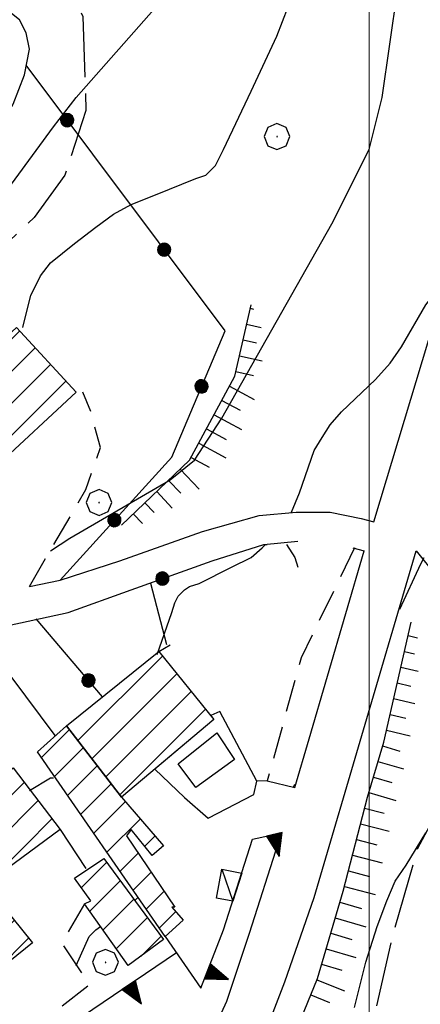
# Model space of a CAD drawing. Extents: x 2586695 to 2591519, y 4499623 to 4503081.
# Drawn here: x 2587946 to 2588008, y 4501575 to 4501727 of the extents above; entities that cross this region are included whole.
import ezdxf

# ---------------------------------------------------------------- set-up
doc = ezdxf.new("R2010")
doc.units = 0
doc.header["$LTSCALE"] = 5
doc.header["$MEASUREMENT"] = 0
for name, pattern in [('107', [1.5, 1, -0.5]), ('501', [5, 2.5, 2.5]), ('502', [5, 2.5, 2.5]), ('506', [5, 2.5, 2.5]), ('701', [2.5, 2, -0.5]), ('LSCA1', [1, -0.5, -0.5])]:
    doc.linetypes.add(name, pattern=pattern)
for name, color, linetype in [('10100000', 1, 'Continuous'), ('10700000', 1, '107'), ('20100000', 2, 'Continuous'), ('20700000', 2, 'Continuous'), ('50100000', 1, '501'), ('50200000', 1, '502'), ('50600000', 1, '506'), ('60100000', 1, 'LSCA1'), ('70100000', 1, '701'), ('70400000', 1, 'Continuous'), ('80100000', 2, 'Continuous'), ('80200000', 1, 'Continuous'), ('91600000', 1, 'Continuous'), ('C2010000', 1, 'Continuous'), ('PARAMETR', 1, 'Continuous')]:
    doc.layers.add(name, color=color, linetype=linetype)

# ---------------------------------------------------------------- blocks, each defined once
blk = doc.blocks.new('CERCHIO5')
at = {"linetype": 'Continuous'}
for p, q in [((-0.196, 0.064), (-0.206, 0.001)), ((-0.206, 0.001), (-0.196, -0.062)), ((-0.003, -0.202), (-0.206, 0.001)), ((-0.206, 0.001), (-0.003, 0.001)), ((-0.196, -0.062), (0.022, 0.2)), ((-0.168, 0.12), (-0.196, 0.064)), ((0.162, -0.118), (-0.196, 0.064)), ((-0.196, 0.064), (0.19, -0.062)), ((-0.183, 0.032), (-0.184, 0.013)), ((-0.184, 0.013), (-0.184, -0.047)), ((-0.18, 0.058), (-0.183, 0.032)), ((-0.167, 0.093), (-0.182, 0.091)), ((-0.182, 0.091), (-0.092, 0.063)), ((-0.152, 0.092), (-0.18, 0.058)), ((-0.158, 0.051), (-0.172, 0.001)), ((-0.172, 0.001), (-0.165, -0.077)), ((-0.168, -0.118), (0.094, 0.177)), ((-0.123, 0.166), (-0.168, 0.12)), ((0.19, -0.062), (-0.168, 0.12)), ((-0.168, 0.12), (0, 0)), ((0, 0), (-0.168, -0.118)), ((-0.152, 0.092), (-0.167, 0.093)), ((-0.166, 0.023), (-0.083, 0.112)), ((-0.122, -0.02), (-0.166, 0.023)), ((-0.072, 0.156), (-0.158, 0.051)), ((-0.138, 0.053), (-0.158, -0.016)), ((-0.142, 0.108), (-0.152, 0.092)), ((-0.126, 0.022), (-0.152, 0.092)), ((-0.127, 0.089), (-0.145, 0)), ((-0.145, 0), (-0.12, -0.069)), ((-0.092, 0.063), (-0.144, 0.144)), ((-0.144, 0.144), (-0.002, 0.069)), ((-0.105, 0.116), (-0.142, 0.108)), ((-0.076, 0.082), (-0.138, 0.053)), ((-0.072, 0.156), (-0.127, 0.089)), ((-0.127, 0.089), (-0.123, 0.112)), ((-0.11, -0.009), (-0.127, 0.089)), ((-0.091, -0.032), (-0.126, 0.022)), ((-0.066, 0.194), (-0.123, 0.166)), ((0.06, 0.194), (-0.123, -0.164)), ((-0.123, -0.164), (-0.066, 0.194)), ((-0.003, -0.202), (-0.123, 0.166)), ((-0.123, 0.166), (0.162, -0.118)), ((-0.123, 0.112), (-0.114, 0.138)), ((-0.084, 0.048), (-0.122, -0.02)), ((-0.114, 0.138), (-0.098, 0.178)), ((-0.072, 0.156), (-0.105, 0.116)), ((-0.098, 0.178), (-0.082, 0.172)), ((-0.022, 0.154), (-0.084, 0.048)), ((-0.083, 0.112), (0.009, 0.101)), ((-0.082, 0.172), (-0.032, 0.175)), ((-0.05, 0.134), (-0.076, 0.082)), ((0.022, 0.2), (-0.072, 0.156)), ((-0.032, 0.175), (-0.072, 0.156)), ((-0.003, 0.152), (-0.072, 0.156)), ((-0.051, 0.061), (-0.07, -0.008)), ((-0.068, -0.179), (0.035, 0.008)), ((-0.003, 0.204), (-0.066, 0.194)), ((-0.066, 0.194), (0.116, -0.164)), ((0.012, 0.149), (-0.051, 0.112)), ((-0.051, 0.112), (-0.051, 0.061)), ((-0.016, 0.097), (-0.051, 0.061)), ((-0.051, 0.061), (-0.016, 0.097)), ((-0.04, 0.124), (-0.05, 0.134)), ((-0.032, 0.175), (-0.04, 0.124)), ((0.01, 0.186), (-0.032, 0.175)), ((0, 0.174), (-0.032, 0.175)), ((-0.032, 0.175), (0.012, 0.149)), ((0.006, 0.054), (-0.026, -0.018)), ((0.061, 0.125), (-0.022, 0.154)), ((-0.016, 0.097), (0.034, 0.11)), ((0.065, 0.085), (-0.016, 0.097)), ((-0.003, 0.001), (-0.003, 0.204)), ((0.06, 0.194), (-0.003, 0.204)), ((-0.003, 0.001), (0.06, 0.194)), ((0.116, 0.166), (-0.003, -0.202)), ((0.058, 0.137), (-0.003, 0.152)), ((-0.003, 0.001), (0.197, 0.001)), ((-0.003, 0.001), (-0.003, -0.202)), ((-0.002, 0.069), (0.042, 0.197)), ((0.042, 0.16), (0, 0.174)), ((0.072, 0.053), (0.002, -0.036)), ((0.067, 0.043), (0.006, 0.054)), ((0.009, 0.101), (0.072, 0.053)), ((0.034, 0.11), (0.01, 0.186)), ((0.026, -0.083), (0.079, 0.072)), ((0.147, 0.135), (0.033, 0.066)), ((0.033, 0.066), (0.19, 0.064)), ((0.034, 0.11), (0.093, 0.094)), ((0.074, -0.087), (0.034, 0.11)), ((0.035, 0.008), (0.147, 0.135)), ((0.094, 0.177), (0.038, -0.196)), ((0.042, 0.197), (0.067, 0.101)), ((0.107, 0.137), (0.042, 0.16)), ((0.051, -0.062), (0.106, 0.031)), ((0.118, 0.117), (0.058, 0.137)), ((0.116, 0.166), (0.06, 0.194)), ((0.06, -0.192), (0.116, 0.166)), ((0.162, 0.12), (0.06, -0.192)), ((0.079, 0.072), (0.061, 0.125)), ((0.119, 0.036), (0.065, 0.085)), ((0.065, -0.017), (0.067, 0.043)), ((0.067, 0.101), (0.08, 0.184)), ((0.08, 0.184), (0.195, -0.034)), ((0.093, 0.094), (0.124, 0.053)), ((0.14, 0.07), (0.097, -0.076)), ((0.106, 0.031), (0.14, 0.105)), ((0.158, 0.109), (0.107, 0.137)), ((0.162, 0.12), (0.116, 0.166)), ((0.116, -0.164), (0.162, 0.12)), ((0.116, -0.06), (0.119, 0.036)), ((0.156, 0.064), (0.118, 0.117)), ((0.124, 0.053), (0.124, 0.053)), ((0.124, 0.053), (0.128, -0.03)), ((0.131, -0.07), (0.156, 0.001)), ((0.14, 0.105), (0.14, 0.07)), ((0.162, 0.044), (0.156, 0.064)), ((0.156, 0.001), (0.162, 0.044)), ((0.174, 0.064), (0.158, 0.109)), ((0.19, 0.064), (0.162, 0.12)), ((0.19, 0.064), (0.173, -0.096)), ((0.182, -0.008), (0.174, 0.064)), ((0.2, 0.001), (0.19, 0.064)), ((0.19, -0.062), (0.2, 0.001)), ((-0.196, -0.062), (-0.168, -0.118)), ((0.173, -0.096), (-0.196, -0.062)), ((-0.184, -0.047), (-0.165, -0.099)), ((-0.168, -0.118), (-0.123, -0.164)), ((-0.165, -0.077), (-0.13, -0.127)), ((-0.165, -0.099), (-0.12, -0.15)), ((-0.158, -0.016), (-0.117, -0.042)), ((-0.15, -0.04), (-0.156, -0.11)), ((-0.156, -0.11), (-0.106, -0.134)), ((-0.122, -0.02), (-0.15, -0.04)), ((-0.13, -0.127), (-0.06, -0.146)), ((-0.125, -0.057), (-0.108, -0.025)), ((-0.101, -0.082), (-0.125, -0.057)), ((-0.123, -0.164), (-0.066, -0.192)), ((-0.108, -0.025), (-0.122, -0.02)), ((-0.12, -0.069), (-0.087, -0.093)), ((-0.12, -0.15), (-0.06, -0.163)), ((-0.117, -0.042), (-0.078, -0.017)), ((-0.101, -0.082), (-0.11, -0.009)), ((-0.106, -0.134), (-0.093, -0.156)), ((-0.003, -0.094), (-0.101, -0.082)), ((-0.083, -0.14), (-0.101, -0.082)), ((-0.064, -0.045), (-0.097, -0.097)), ((-0.097, -0.097), (0.026, -0.134)), ((-0.093, -0.156), (-0.091, -0.18)), ((-0.054, -0.075), (-0.091, -0.032)), ((-0.091, -0.18), (-0.054, -0.075)), ((-0.087, -0.093), (-0.028, -0.126)), ((-0.034, -0.151), (-0.083, -0.14)), ((-0.07, -0.008), (-0.042, -0.049)), ((0.038, -0.196), (-0.068, -0.179)), ((-0.066, -0.192), (-0.003, -0.202)), ((0.097, -0.076), (-0.064, -0.045)), ((-0.06, -0.146), (0.011, -0.159)), ((-0.06, -0.163), (-0.032, -0.185)), ((0.002, -0.036), (-0.054, -0.075)), ((0.051, -0.062), (-0.054, -0.075)), ((-0.054, -0.075), (0.051, -0.062)), ((-0.054, -0.075), (-0.049, -0.182)), ((-0.049, -0.182), (0.026, -0.083)), ((-0.042, -0.049), (0.014, -0.064)), ((0.048, -0.128), (-0.034, -0.151)), ((-0.032, -0.185), (0.04, -0.182)), ((-0.028, -0.126), (0.048, -0.128)), ((-0.026, -0.018), (0.022, -0.048)), ((0.136, -0.106), (-0.003, -0.094)), ((-0.003, -0.202), (0.06, -0.192)), ((0.011, -0.159), (0.044, -0.153)), ((0.014, -0.064), (0.048, -0.061)), ((0.022, -0.048), (0.075, -0.075)), ((0.026, -0.134), (0.074, -0.087)), ((0.128, -0.03), (0.035, -0.054)), ((0.035, -0.054), (0.048, -0.128)), ((0.04, -0.182), (0.062, -0.176)), ((0.044, -0.153), (0.098, -0.127)), ((0.048, -0.061), (0.065, -0.017)), ((0.048, -0.128), (0.107, -0.112)), ((0.128, -0.03), (0.051, -0.062)), ((0.06, -0.192), (0.116, -0.164)), ((0.062, -0.176), (0.095, -0.16)), ((0.075, -0.075), (0.152, -0.078)), ((0.095, -0.16), (0.119, -0.147)), ((0.098, -0.127), (0.131, -0.07)), ((0.107, -0.112), (0.116, -0.06)), ((0.116, -0.164), (0.162, -0.118)), ((0.119, -0.147), (0.136, -0.106)), ((0.195, -0.034), (0.128, -0.03)), ((0.152, -0.078), (0.175, -0.074)), ((0.162, -0.118), (0.19, -0.062)), ((0.175, -0.074), (0.182, -0.008))]:
    blk.add_line(p, q, dxfattribs=at)
blk = doc.blocks.new('TRIANG1')
at = {"linetype": 'Continuous'}
for p, q in [((0, 0.7), (-0.25, 0)), ((0, 0.585), (-0.027, 0.623)), ((-0.027, 0.623), (0, 0.612)), ((0, 0.612), (-0.021, 0.642)), ((-0.021, 0.642), (0, 0.642)), ((-0.013, 0.663), (0, 0.674)), ((0, 0.642), (-0.013, 0.663)), ((0.25, 0), (0, 0.7)), ((0, 0.7), (0, 0)), ((0, 0.674), (0, 0.685)), ((0, 0.685), (0, 0.674)), ((0, 0.674), (0, 0.685)), ((0, 0.674), (0, 0.685)), ((0, 0.685), (0, 0.674)), ((0, 0.674), (0, 0.685)), ((0.013, 0.663), (0, 0.674)), ((0, 0.642), (0.013, 0.663)), ((0, 0.612), (0.021, 0.642)), ((0.021, 0.642), (0, 0.642)), ((0, 0.585), (0.027, 0.623)), ((0.027, 0.623), (0, 0.612)), ((0, 0.182), (-0.134, 0.325)), ((-0.134, 0.325), (0, 0.215)), ((0, 0.215), (-0.125, 0.349)), ((-0.125, 0.349), (0, 0.256)), ((0, 0.256), (-0.115, 0.379)), ((-0.115, 0.379), (0, 0.289)), ((0, 0.289), (-0.106, 0.404)), ((-0.106, 0.404), (0, 0.322)), ((0, 0.322), (-0.099, 0.423)), ((-0.099, 0.423), (0, 0.354)), ((0, 0.354), (-0.089, 0.45)), ((-0.089, 0.45), (0, 0.381)), ((0, 0.381), (-0.08, 0.477)), ((-0.08, 0.477), (0, 0.42)), ((0, 0.42), (-0.07, 0.503)), ((-0.07, 0.503), (0, 0.453)), ((0, 0.453), (-0.06, 0.531)), ((-0.06, 0.531), (0, 0.494)), ((0, 0.494), (-0.05, 0.561)), ((-0.05, 0.561), (0, 0.526)), ((0, 0.526), (-0.042, 0.582)), ((-0.042, 0.582), (0, 0.555)), ((0, 0.555), (-0.034, 0.604)), ((-0.034, 0.604), (0, 0.585)), ((0, 0.555), (0.034, 0.604)), ((0.034, 0.604), (0, 0.585)), ((0, 0.526), (0.042, 0.582)), ((0.042, 0.582), (0, 0.555)), ((0, 0.494), (0.05, 0.561)), ((0.05, 0.561), (0, 0.526)), ((0, 0.453), (0.06, 0.531)), ((0.06, 0.531), (0, 0.494)), ((0, 0.42), (0.07, 0.503)), ((0.07, 0.503), (0, 0.453)), ((0, 0.381), (0.08, 0.477)), ((0.08, 0.477), (0, 0.42)), ((0, 0.354), (0.089, 0.45)), ((0.089, 0.45), (0, 0.381)), ((0, 0.322), (0.099, 0.423)), ((0.099, 0.423), (0, 0.354)), ((0, 0.289), (0.106, 0.404)), ((0.106, 0.404), (0, 0.322)), ((0, 0.256), (0.115, 0.379)), ((0.115, 0.379), (0, 0.289)), ((0, 0.215), (0.125, 0.349)), ((0.125, 0.349), (0, 0.256)), ((0, 0.182), (0.134, 0.325)), ((0.134, 0.325), (0, 0.215)), ((-0.25, 0), (0.25, 0)), ((-0.215, 0), (-0.236, 0.038)), ((-0.236, 0.038), (-0.178, 0)), ((-0.178, 0), (-0.227, 0.065)), ((-0.227, 0.065), (-0.141, 0)), ((-0.141, 0), (-0.218, 0.09)), ((-0.218, 0.09), (-0.111, 0)), ((-0.111, 0), (-0.209, 0.114)), ((-0.209, 0.114), (-0.072, 0)), ((-0.072, 0), (-0.201, 0.138)), ((-0.201, 0.138), (-0.042, 0)), ((-0.042, 0), (-0.192, 0.162)), ((-0.192, 0.162), (0, 0)), ((0, 0), (-0.182, 0.19)), ((-0.182, 0.19), (0, 0.038)), ((0, 0.038), (-0.172, 0.218)), ((-0.172, 0.218), (0, 0.077)), ((0, 0.077), (-0.162, 0.246)), ((-0.162, 0.246), (0, 0.112)), ((0, 0.112), (-0.152, 0.274)), ((-0.152, 0.274), (0, 0.147)), ((0, 0.147), (-0.143, 0.301)), ((-0.143, 0.301), (0, 0.182)), ((0, 0.147), (0.143, 0.301)), ((0.143, 0.301), (0, 0.182)), ((0, 0.112), (0.152, 0.274)), ((0.152, 0.274), (0, 0.147)), ((0, 0.077), (0.162, 0.246)), ((0.162, 0.246), (0, 0.112)), ((0, 0.038), (0.172, 0.218)), ((0.172, 0.218), (0, 0.077)), ((0, 0), (0.182, 0.19)), ((0.182, 0.19), (0, 0.038)), ((0.192, 0.162), (0, 0)), ((0.042, 0), (0.192, 0.162)), ((0.201, 0.138), (0.042, 0)), ((0.072, 0), (0.201, 0.138)), ((0.209, 0.114), (0.072, 0)), ((0.111, 0), (0.209, 0.114)), ((0.218, 0.09), (0.111, 0)), ((0.141, 0), (0.218, 0.09)), ((0.227, 0.065), (0.141, 0)), ((0.178, 0), (0.227, 0.065)), ((0.236, 0.038), (0.178, 0)), ((0.215, 0), (0.236, 0.038))]:
    blk.add_line(p, q, dxfattribs=at)
blk = doc.blocks.new('BA1CORT')
at = {"linetype": 'Continuous'}
blk.add_line((0, 0), (0.7, 0), dxfattribs=at)
blk = doc.blocks.new('BA1LUNG')
at = {"linetype": 'Continuous'}
blk.add_line((0, 0), (1, 0), dxfattribs=at)
blk = doc.blocks.new('CERCHIO1')
at = {"linetype": 'Continuous'}
for p, q in [((0.003, 0.398), (-0.28, 0.28)), ((0.286, 0.28), (0.003, 0.398)), ((-0.28, 0.28), (-0.397, -0.002)), ((0, 0), (-0.002, -0.003)), ((0.002, 0.002), (0, 0)), ((0.005, 0.003), (0.002, 0.002)), ((0.009, 0.003), (0.005, 0.003)), ((0.011, 0.001), (0.009, 0.003)), ((0.013, -0.001), (0.011, 0.001)), ((0.403, -0.002), (0.286, 0.28)), ((-0.397, -0.002), (-0.28, -0.285)), ((-0.28, -0.285), (0.003, -0.402)), ((-0.002, -0.003), (-0.002, -0.006)), ((-0.002, -0.006), (0, -0.009)), ((0, -0.009), (0.002, -0.011)), ((0.002, -0.011), (0.005, -0.013)), ((0.003, -0.402), (0.286, -0.285)), ((0.005, -0.013), (0.009, -0.012)), ((0.009, -0.012), (0.011, -0.011)), ((0.011, -0.011), (0.013, -0.008)), ((0.014, -0.005), (0.013, -0.001)), ((0.013, -0.008), (0.014, -0.005)), ((0.286, -0.285), (0.403, -0.002))]:
    blk.add_line(p, q, dxfattribs=at)
blk = doc.blocks.new('CAMP_7E728690')
at = {"layer": 'C2010000', "linetype": 'Continuous'}
for p, q in [((2587933.986, 4501666.434), (2587946.005, 4501678.454)), ((2587936.364, 4501663.863), (2587948.384, 4501675.882)), ((2587938.743, 4501661.292), (2587950.762, 4501673.311)), ((2587941.121, 4501658.72), (2587953.141, 4501670.74))]:
    blk.add_line(p, q, dxfattribs=at)
blk = doc.blocks.new('CAMP_D21505FA')
at = {"layer": 'C2010000', "linetype": 'Continuous'}
for p, q in [((2587955.016, 4501615.215), (2587968.082, 4501628.281)), ((2587957.174, 4501612.422), (2587970.297, 4501625.545)), ((2587959.331, 4501609.63), (2587972.511, 4501622.81)), ((2587961.489, 4501606.838), (2587974.725, 4501620.075))]:
    blk.add_line(p, q, dxfattribs=at)
blk = doc.blocks.new('CAMP_7018DEFE')
at = {"layer": 'C2010000', "linetype": 'Continuous'}
for p, q in [((2587931.961, 4501589.109), (2587939.18, 4501596.328)), ((2587929.565, 4501591.663), (2587932.727, 4501594.825)), ((2587925.701, 4501577.899), (2587940.722, 4501592.921)), ((2587927.822, 4501575.071), (2587942.946, 4501590.195)), ((2587929.943, 4501572.242), (2587945.17, 4501587.469)), ((2587941.046, 4501578.395), (2587947.394, 4501584.743))]:
    blk.add_line(p, q, dxfattribs=at)
blk = doc.blocks.new('CAMP_C8E7077F')
at = {"layer": 'C2010000', "linetype": 'Continuous'}
for p, q in [((2587938.244, 4501600.293), (2587946.71, 4501608.759)), ((2587936.079, 4501603.077), (2587939.721, 4501606.72)), ((2587940.41, 4501597.509), (2587948.853, 4501605.952)), ((2587942.575, 4501594.725), (2587950.995, 4501603.144))]:
    blk.add_line(p, q, dxfattribs=at)
blk = doc.blocks.new('CAMP_822F0F38')
at = {"layer": 'C2010000', "linetype": 'Continuous'}
for p, q in [((2587955.542, 4501592.541), (2587959.426, 4501596.425)), ((2587956.81, 4501588.859), (2587961.531, 4501593.58)), ((2587958.866, 4501585.966), (2587963.636, 4501590.735)), ((2587960.923, 4501583.072), (2587965.741, 4501587.891)), ((2587964.768, 4501581.967), (2587967.846, 4501585.046))]:
    blk.add_line(p, q, dxfattribs=at)
blk = doc.blocks.new('CAMP_F827D579')
at = {"layer": 'C2010000', "linetype": 'Continuous'}
for p, q in [((2587949.365, 4501612.612), (2587953.687, 4501616.934)), ((2587951.391, 4501609.689), (2587955.845, 4501614.142)), ((2587953.417, 4501606.765), (2587958.002, 4501611.35)), ((2587955.443, 4501603.841), (2587960.16, 4501608.558)), ((2587957.469, 4501600.918), (2587962.354, 4501605.803)), ((2587959.495, 4501597.994), (2587964.652, 4501603.151)), ((2587965.357, 4501598.906), (2587966.95, 4501600.499)), ((2587961.521, 4501595.07), (2587964.304, 4501597.853)), ((2587963.547, 4501592.147), (2587966.311, 4501594.91)), ((2587965.574, 4501589.223), (2587968.318, 4501591.967)), ((2587967.6, 4501586.299), (2587970.107, 4501588.807))]:
    blk.add_line(p, q, dxfattribs=at)

msp = doc.modelspace()

# ---------------------------------------------------------------- linework, layer by layer
at = {"layer": '10100000', "linetype": 'Continuous', "flags": 128}
for points in [[(2587924.25, 4501673.5), (2587931.25, 4501689), (2587936.75, 4501700.5), (2587940.75, 4501706), (2587945, 4501713.5), (2587946.75, 4501718), (2587947.5, 4501722), (2587947, 4501724.5), (2587946, 4501726.5), (2587944.75, 4501727.5), (2587943.25, 4501729), (2587940.75, 4501730), (2587938.75, 4501730.5), (2587936.75, 4501730.5), (2587931.5, 4501728.5), (2587926.75, 4501725), (2587925.75, 4501723.5)], [(2588000.75, 4501649), (2588020.5, 4501714.5)], [(2587947.5, 4501639), (2587952.25, 4501640), (2587961.5, 4501643), (2587974.25, 4501647.5), (2587983, 4501650), (2587988.75, 4501650.5), (2587994, 4501650.5), (2587998.75, 4501649.5), (2588000.75, 4501649)], [(2587891.75, 4501460.5), (2587893, 4501461.5), (2587899.75, 4501467), (2587909, 4501476), (2587929.25, 4501498), (2587963.75, 4501536), (2587972, 4501548), (2587978.5, 4501558), (2587982.75, 4501567), (2587987, 4501578), (2587991.5, 4501591), (2588007.25, 4501644.5)], [(2587988.5, 4501608), (2587990.75, 4501615.5), (2587999.25, 4501644.5)], [(2587997.5, 4501645), (2587999.25, 4501644.5)], [(2587975.5, 4501569.5), (2587978, 4501575), (2587981.5, 4501585.5), (2587986, 4501599.5), (2587986.5, 4501601)]]:
    msp.add_lwpolyline(points, dxfattribs=at)
at = {"layer": '10700000', "linetype": '107', "flags": 128}
for points in [[(2587947.5, 4501639), (2587956.25, 4501654), (2587958.5, 4501660.5), (2587957, 4501666), (2587955.75, 4501669)], [(2587987.25, 4501645.5), (2587988.5, 4501643.5), (2587989, 4501642)], [(2587997.75, 4501645), (2587989.5, 4501628), (2587984.25, 4501609), (2587982.67, 4501608.98)], [(2588007.25, 4501644.5), (2588010.5, 4501640.5), (2588012.25, 4501636.5)], [(2587984.25, 4501609), (2587988.5, 4501608)], [(2587956, 4501590), (2587952.5, 4501584), (2587956.75, 4501577.5), (2587951, 4501573), (2587951.5, 4501570), (2587954.75, 4501568), (2587958.75, 4501567.5), (2587966.25, 4501569.5), (2587970.75, 4501570.5), (2587975.5, 4501569.5)]]:
    msp.add_lwpolyline(points, dxfattribs=at)
at = {"layer": '20100000', "linetype": 'Continuous', "flags": 128}
for points in [[(2587945.5, 4501679), (2587954.75, 4501669), (2587942.25, 4501657.5), (2587933, 4501667.5)], [(2587976, 4501618.5), (2587961.75, 4501606.5), (2587953.25, 4501617.5), (2587967.5, 4501629)], [(2587961.75, 4501606.5), (2587968.25, 4501599), (2587966.5, 4501597.5), (2587963.25, 4501601.5), (2587962.5, 4501600.5), (2587970, 4501589.5), (2587969.5, 4501589.5), (2587971.25, 4501587.5), (2587968.5, 4501585), (2587948.75, 4501613.5), (2587953.25, 4501617.5)], [(2587935.75, 4501603.5), (2587945, 4501611), (2587952.25, 4501601.5), (2587942.75, 4501594.5)], [(2587948, 4501584), (2587931.25, 4501570.5), (2587923.75, 4501580.5), (2587931, 4501586.5), (2587933, 4501588), (2587929.25, 4501592), (2587937.25, 4501598.5), (2587941.25, 4501594), (2587940.25, 4501593.5)], [(2587959, 4501597), (2587968.25, 4501584.5), (2587962.75, 4501580.5), (2587956, 4501590), (2587957, 4501590.5), (2587954.5, 4501594)]]:
    msp.add_lwpolyline(points, close=True, dxfattribs=at)
at = {"layer": '20700000', "linetype": 'Continuous', "flags": 128}
for points in [[(2587982.67, 4501608.98), (2587976.94, 4501619.74), (2587975.52, 4501619.1), (2587976, 4501618.5), (2587966.87, 4501610.81)], [(2587979.21, 4501612.32), (2587973.25, 4501607.97), (2587970.5, 4501611.63), (2587976.46, 4501616.44), (2587979.21, 4501612.32)], [(2587966.87, 4501610.81), (2587971.45, 4501606.46), (2587975.11, 4501603.25), (2587982.21, 4501606.92), (2587982.67, 4501608.98)]]:
    msp.add_lwpolyline(points, dxfattribs=at)
msp.add_lwpolyline([(2587978.92, 4501590.43), (2587976.4, 4501590.89), (2587977.22, 4501595.39), (2587980.32, 4501594.76)], close=True, dxfattribs=at)
at = {"layer": '50100000', "linetype": '501', "flags": 128}
msp.add_lwpolyline([(2587952.25, 4501601.5), (2587956.25, 4501595.5)], dxfattribs=at)
at = {"layer": '50200000', "linetype": '502', "flags": 128}
for points in [[(2587952.25, 4501640), (2587969.5, 4501659), (2587977.75, 4501678.5), (2587947, 4501719.5)], [(2587920.25, 4501676), (2587918, 4501671.5), (2587916, 4501666), (2587914.75, 4501662), (2587914.5, 4501658.5), (2587914.5, 4501654), (2587915.75, 4501649.5), (2587917.75, 4501646), (2587920.25, 4501642.5), (2587923.25, 4501639.5), (2587927, 4501637.5), (2587932.5, 4501635), (2587938.75, 4501633.5), (2587944.25, 4501633), (2587953.5, 4501635), (2587963.25, 4501638.5), (2587975.75, 4501643), (2587983.75, 4501645.5), (2587989, 4501646)], [(2587951.5, 4501616), (2587938, 4501634)], [(2587948.5, 4501634), (2587958.75, 4501622)]]:
    msp.add_lwpolyline(points, dxfattribs=at)
at = {"layer": '50600000', "linetype": '506', "flags": 128}
for points in [[(2587968.75, 4501630), (2587966.25, 4501639.5)], [(2587967.5, 4501629), (2587969.25, 4501630)], [(2587968.5, 4501585), (2587974, 4501577), (2587977.5, 4501586), (2587982, 4501600), (2587986.5, 4501601)], [(2587952.5, 4501570.5), (2587970.25, 4501582.5)]]:
    msp.add_lwpolyline(points, dxfattribs=at)
at = {"layer": '60100000', "linetype": 'LSCA1', "flags": 128}
for points in [[(2587961.75, 4501648.5), (2587972.25, 4501658.5), (2587979.25, 4501671.5), (2587981.75, 4501682.5)], [(2587978, 4501549), (2587985.5, 4501562.5), (2587992, 4501578.5), (2587996, 4501592), (2587999.75, 4501606.5), (2588002.25, 4501615), (2588006.5, 4501633.5)]]:
    msp.add_lwpolyline(points, dxfattribs=at)
at = {"layer": '70100000', "linetype": '701', "flags": 128}
for points in [[(2587890, 4501752), (2587906.75, 4501751.5), (2587919, 4501747), (2587929.75, 4501745), (2587936.75, 4501743.5), (2587944.5, 4501742), (2587951.5, 4501738), (2587955.75, 4501727), (2587956.25, 4501712.5), (2587953, 4501702.5), (2587948.25, 4501696), (2587943.5, 4501691.5), (2587933.5, 4501690), (2587932, 4501690.5)], [(2587973.5, 4501550), (2587989.25, 4501545), (2587995.25, 4501541), (2588001.25, 4501542.5), (2588000.25, 4501549), (2587997.75, 4501556.5), (2588000, 4501569), (2588003.75, 4501585.5), (2588007.5, 4501598.5), (2588012.25, 4501607.5), (2588023.75, 4501609.5), (2588033.75, 4501604.5), (2588038.75, 4501594.5), (2588039, 4501579), (2588041.25, 4501560), (2588045.5, 4501547.5), (2588050.75, 4501543), (2588055, 4501544)]]:
    msp.add_lwpolyline(points, dxfattribs=at)
at = {"layer": '80100000', "linetype": 'Continuous', "flags": 128}
for points in [[(2587928, 4501682), (2587934, 4501688), (2587938.25, 4501693), (2587942, 4501697.5), (2587951.25, 4501710), (2587954.75, 4501714.5), (2587967.5, 4501729), (2587970, 4501732), (2587973.75, 4501740), (2587975.25, 4501747), (2587979.5, 4501770), (2587980, 4501772)], [(2587997.75, 4501574), (2587999.5, 4501581), (2588001.25, 4501586.5), (2588002.75, 4501590.5), (2588004, 4501593.5), (2588005.75, 4501596), (2588008.75, 4501601)]]:
    msp.add_lwpolyline(points, dxfattribs=at)
at = {"layer": '80200000', "linetype": 'Continuous', "flags": 128}
for points in [[(2587950.75, 4501644.5), (2587953.75, 4501646.5), (2587969.25, 4501655.5), (2587973, 4501658.5), (2587977.25, 4501665), (2587994.25, 4501695), (2588000, 4501706.5), (2588002, 4501714.5), (2588006.75, 4501747.5), (2588008.25, 4501752.5), (2588015.5, 4501759.5), (2588019.5, 4501760.5)], [(2587946.5, 4501679), (2587947.75, 4501684), (2587948.5, 4501685.5), (2587949.25, 4501687), (2587950.75, 4501689), (2587954.5, 4501692), (2587957.75, 4501694.5), (2587960.5, 4501696.5), (2587963.25, 4501698), (2587967, 4501699.5), (2587973.25, 4501702), (2587974.75, 4501702.5), (2587975.25, 4501703), (2587976.25, 4501704), (2587977.5, 4501706.5), (2587981.75, 4501715.5), (2587985.75, 4501724), (2587987.5, 4501728.5)], [(2587988, 4501650.5), (2587989.25, 4501653.5), (2587991.5, 4501660), (2587992.75, 4501662), (2587994, 4501664), (2587995.75, 4501666), (2588001, 4501671), (2588003.25, 4501673.5), (2588005, 4501676), (2588008.75, 4501682.5), (2588011.5, 4501686), (2588012.25, 4501687)], [(2587967.25, 4501628.5), (2587969.5, 4501635), (2587970, 4501636.5), (2587970.5, 4501637.5), (2587971.5, 4501638.5), (2587972.25, 4501639), (2587973.75, 4501639.5), (2587978.75, 4501642), (2587981.75, 4501643.5), (2587983.5, 4501645), (2587984, 4501645.5), (2587984.25, 4501645.5)], [(2588004.75, 4501635.5), (2588008, 4501642.5), (2588008.5, 4501643.5)], [(2587947.5, 4501607.5), (2587950.75, 4501609.5), (2587951.25, 4501609.5)], [(2587988.25, 4501608), (2587988.5, 4501608.5)], [(2587963.75, 4501590.5), (2587964.25, 4501591)], [(2587954.75, 4501580.5), (2587956.75, 4501585), (2587957.75, 4501586), (2587958.5, 4501586.5)]]:
    msp.add_lwpolyline(points, dxfattribs=at)
at = {"layer": '91600000', "linetype": 'Continuous', "flags": 128}
msp.add_lwpolyline([(2587977.22, 4501595.39), (2587978.92, 4501590.43)], dxfattribs=at)
at = {"layer": 'PARAMETR', "linetype": 'Continuous', "lineweight": 0, "flags": 128}
msp.add_lwpolyline([(2588000, 4500108.21), (2588000, 4502883.77)], dxfattribs=at)

# ---------------------------------------------------------------- block references
at = {"layer": '50200000', "linetype": 'Continuous'}
for p, xscale, yscale, zscale, rotation in [((2587953.35, 4501711.03), 4.999999998137355, 4.999999998137355, 4.999999998137355, 36.86989763517185), ((2587968.35, 4501691.03), 4.999999998137355, 4.999999998137355, 4.999999998137355, 36.86989763517185), ((2587974.11, 4501669.9), 4.999999999129109, 4.999999999129109, 4.999999999129109, 337.0678995850919), ((2587960.65, 4501649.25), 5.00000000058811, 5.00000000058811, 5.00000000058811, 317.7638573475201), ((2587968.06, 4501640.23), 5.000000000586837, 5.000000000586837, 5.000000000586837, 289.7988763414713), ((2587956.62, 4501624.5), 4.999999998356194, 4.999999998356194, 4.999999998356194, 220.5028483751887)]:
    msp.add_blockref('CERCHIO5', p, dxfattribs=dict(at, xscale=xscale, yscale=yscale, zscale=zscale, rotation=rotation))
at = {"layer": '50600000', "linetype": 'Continuous'}
for p, xscale, yscale, zscale, rotation in [((2587985.35, 4501600.74), 4.999999999230891, 4.999999999230891, 4.999999999230891, 192.5288052261865), ((2587975.01, 4501579.6), 5.000000000402091, 5.000000000402091, 5.000000000402091, 248.7494919786093), ((2587962.86, 4501577.5), 5.000000001344752, 5.000000001344752, 5.000000001344752, 214.0609063113631)]:
    msp.add_blockref('TRIANG1', p, dxfattribs=dict(at, xscale=xscale, yscale=yscale, zscale=zscale, rotation=rotation))
at = {"layer": '60100000', "linetype": 'Continuous'}
for name, p, xscale, yscale, zscale, rotation in [('BA1CORT', (2587981.63, 4501681.97), 0.7117787802878948, 0.7117787802878948, 0.7117787802878948, 347.1957341257806), ('BA1LUNG', (2587981.08, 4501679.53), 2.285527290687801, 2.285527290687801, 2.285527290687801, 347.1957339062549), ('BA1CORT', (2587980.52, 4501677.09), 3.072444981787605, 3.072444981787605, 3.072444981787605, 347.1957339462602), ('BA1LUNG', (2587979.97, 4501674.65), 3.601479558018038, 3.601479558018038, 3.601479558018038, 347.1957339215788), ('BA1CORT', (2587979.41, 4501672.22), 4.000561167382582, 4.000561167382582, 4.000561167382582, 347.1957339288011), ('BA1LUNG', (2587978.41, 4501669.95), 4.321106971739693, 4.321106971739693, 4.321106971739693, 331.6992442298118), ('BA1CORT', (2587977.23, 4501667.74), 4.589002277860819, 4.589002277860819, 4.589002277860819, 331.6992442458068), ('BA1LUNG', (2587976.04, 4501665.54), 4.819127427917267, 4.819127427917267, 4.819127427917267, 331.6992442452427), ('BA1CORT', (2587974.86, 4501663.34), 4.97890276852192, 4.97890276852192, 4.97890276852192, 331.6992442339936), ('BA1LUNG', (2587973.67, 4501661.14), 4.771617575086146, 4.771617575086146, 4.771617575086146, 331.6992442567158), ('BA1CORT', (2587972.49, 4501658.94), 4.534192126751807, 4.534192126751807, 4.534192126751807, 331.6992442479423), ('BA1LUNG', (2587970.8, 4501657.12), 4.256345338573487, 4.256345338573487, 4.256345338573487, 313.6028189543308), ('BA1CORT', (2587968.99, 4501655.4), 3.921431904048498, 3.921431904048498, 3.921431904048498, 313.6028189844342), ('BA1LUNG', (2587967.18, 4501653.67), 3.499787431210279, 3.499787431210279, 3.499787431210279, 313.6028189727036), ('BA1CORT', (2587965.37, 4501651.95), 2.930179161244425, 2.930179161244425, 2.930179161244425, 313.6028189836929), ('BA1LUNG', (2587963.56, 4501650.22), 2.048723622674829, 2.048723622674829, 2.048723622674829, 313.6028189390236), ('BA1LUNG', (2588006.03, 4501631.44), 1.484431995215903, 1.484431995215903, 1.484431995215903, 347.0619436046964), ('BA1CORT', (2588005.47, 4501629), 2.255233147595456, 2.255233147595456, 2.255233147595456, 347.0619436874879), ('BA1LUNG', (2588004.91, 4501626.57), 2.736889389117536, 2.736889389117536, 2.736889389117536, 347.0619436340248), ('BA1CORT', (2588004.35, 4501624.13), 3.088089263683345, 3.088089263683345, 3.088089263683345, 347.0619436788309), ('BA1LUNG', (2588003.79, 4501621.7), 3.364646033193448, 3.364646033193448, 3.364646033193448, 347.0619436551378), ('BA1CORT', (2588003.23, 4501619.26), 3.592793292266675, 3.592793292266675, 3.592793292266675, 347.0619437185123), ('BA1LUNG', (2588002.67, 4501616.82), 3.786980436146577, 3.786980436146577, 3.786980436146577, 347.0619436665754), ('BA1CORT', (2588002.07, 4501614.4), 3.956019839547728, 3.956019839547728, 3.956019839547728, 343.6104596374201), ('BA1LUNG', (2588001.37, 4501612), 4.105684401763269, 4.105684401763269, 4.105684401763269, 343.6104596879688), ('BA1CORT', (2588000.66, 4501609.6), 4.239962296804864, 4.239962296804864, 4.239962296804864, 343.610459646434), ('BA1LUNG', (2587999.96, 4501607.2), 4.361724396191454, 4.361724396191454, 4.361724396191454, 343.6104596970331), ('BA1CORT', (2587999.31, 4501604.79), 4.473106214605404, 4.473106214605404, 4.473106214605404, 345.499833239919), ('BA1LUNG', (2587998.68, 4501602.37), 4.575739405601637, 4.575739405601637, 4.575739405601637, 345.4998332397738), ('BA1CORT', (2587998.05, 4501599.95), 4.670898792355845, 4.670898792355845, 4.670898792355845, 345.4998332258197), ('BA1LUNG', (2587997.43, 4501597.52), 4.759599371247079, 4.759599371247079, 4.759599371247079, 345.4998332362545), ('BA1CORT', (2587996.8, 4501595.1), 4.84266245362052, 4.84266245362052, 4.84266245362052, 345.4998332320679), ('BA1LUNG', (2587996.18, 4501592.68), 4.920762019822218, 4.920762019822218, 4.920762019822218, 345.4998332393303), ('BA1CORT', (2587995.49, 4501590.28), 4.99445796525189, 4.99445796525189, 4.99445796525189, 343.495638595481), ('BA1LUNG', (2587994.78, 4501587.88), 4.932461217874025, 4.932461217874025, 4.932461217874025, 343.4956386047991), ('BA1CORT', (2587994.07, 4501585.49), 4.855078416386087, 4.855078416386087, 4.855078416386087, 343.4956386280023), ('BA1LUNG', (2587993.36, 4501583.09), 4.772825654394184, 4.772825654394184, 4.772825654394184, 343.4956386440512), ('BA1CORT', (2587992.65, 4501580.69), 4.685048558055448, 4.685048558055448, 4.685048558055448, 343.4956386101559), ('BA1LUNG', (2587991.92, 4501578.3), 4.590951288868949, 4.590951288868949, 4.590951288868949, 337.890551682328), ('BA1CORT', (2587990.98, 4501575.99), 4.489552608793502, 4.489552608793502, 4.489552608793502, 337.8905516347413)]:
    msp.add_blockref(name, p, dxfattribs=dict(at, xscale=xscale, yscale=yscale, zscale=zscale, rotation=rotation))
at = {"layer": '70400000', "linetype": 'Continuous', "xscale": 5, "yscale": 5, "zscale": 5}
for p in [(2587985.75, 4501708.5), (2587958.25, 4501652), (2587959.25, 4501581)]:
    msp.add_blockref('CERCHIO1', p, dxfattribs=at)
at = {"layer": 'C2010000', "linetype": 'Continuous'}
for name in ['CAMP_7E728690', 'CAMP_D21505FA', 'CAMP_F827D579', 'CAMP_C8E7077F', 'CAMP_7018DEFE', 'CAMP_822F0F38']:
    msp.add_blockref(name, (0, 0), dxfattribs=at)

doc.saveas('drawing.dxf')
